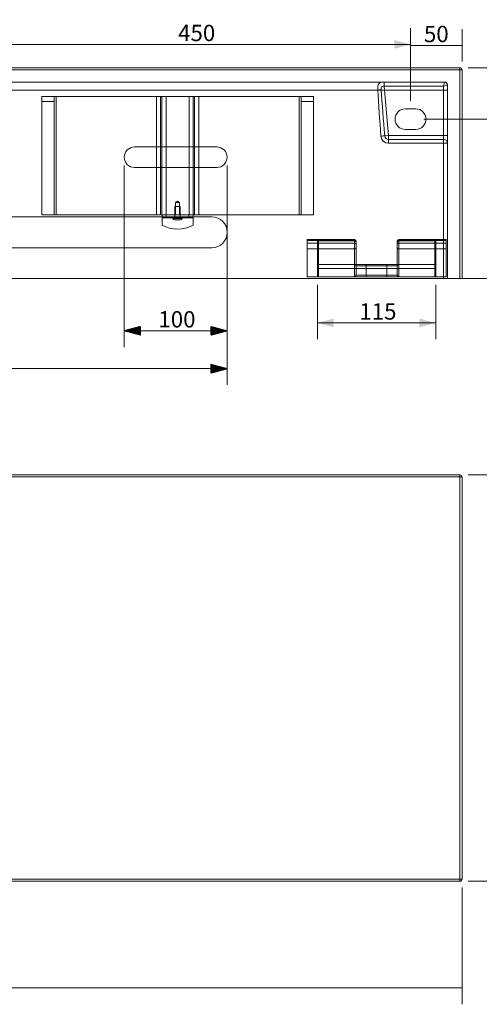
# Model space of a CAD drawing. Units: millimetres. Extents: x 306 to 1986, y 317 to 1274.
# Drawn here: x 940 to 1386, y 317 to 1274 of the extents above; entities that cross this region are included whole.
import ezdxf
from ezdxf.lldxf.tags import DXFTag

# ---------------------------------------------------------------- set-up
doc = ezdxf.new("R2010")
doc.units = ezdxf.units.MM
doc.layers.add('1', color=7, linetype='Continuous', true_color=0xffffff)
doc.layers.add('256', color=7, linetype='Continuous', true_color=0xffffff)
doc.styles.add('Arial', font='arial.ttf')
tags = doc.linetypes.add('DASHED', pattern=[25.72, 12.86, -12.86]).pattern_tags.tags
tags[6:7] = [DXFTag(74, 4), DXFTag(75, 0), DXFTag(340, '0'), DXFTag(46, 0.0), DXFTag(50, 0.0), DXFTag(44, 0.0), DXFTag(45, 0.0)]
tags[4:5] = [DXFTag(74, 4), DXFTag(75, 0), DXFTag(340, '0'), DXFTag(46, 0.0), DXFTag(50, 0.0), DXFTag(44, 0.0), DXFTag(45, 0.0)]
doc.dimstyles.get("Standard").update_dxf_attribs({"dimtxt": 0.18, "dimasz": 0.18, "dimexe": 0.18, "dimexo": 0.0625, "dimgap": 0.09, "dimtad": 0, "dimtih": 1, "dimtoh": 1, "dimdec": 4, "dimzin": 0, "dimdsep": 46, "dimtxsty": 'Standard', "dimcen": 0.09, "dimadec": 0, "dimazin": 0, "dimtfac": 1, "dimtdec": 4, "dimtofl": 0, "dimtmove": 0, "dimatfit": 3, "dimfxl": 1, "dimtolj": 1, "dimtzin": 0, "dimarcsym": 0})

# ---------------------------------------------------------------- blocks, each defined once
blk = doc.blocks.new('_U0')
at = {"layer": '256', "color": 252, "lineweight": 13, "transparency": 16777216}
for p, q in [((1375.33, 1227.77), (1463.91, 1227.77)), ((1448.04, 1227.77), (1448.04, 1022.77)), ((1363.33, 1022.77), (1463.91, 1022.77))]:
    blk.add_line(p, q, dxfattribs=at)
at = {"layer": '256', "color": 252, "lineweight": 18, "transparency": 16777216}
for points in [[(1448.04, 1227.77), (1452.29, 1211.89), (1443.79, 1211.89)], [(1448.04, 1022.77), (1443.79, 1038.64), (1452.29, 1038.64)]]:
    blk.add_solid(points, dxfattribs=at)
at = {"layer": '256', "color": 252, "linetype": 'Continuous', "lineweight": 13, "transparency": 16777216, "insert": (1444.8, 1101.76), "char_height": 15.875, "attachment_point": 7, "rotation": 90, "line_spacing_factor": 1.047437, "style": 'Arial'}
blk.add_mtext('\\fArial|b1|i0;\\W1.0000;205', dxfattribs=at)
blk = doc.blocks.new('_U2')
at = {"layer": '256', "color": 252, "lineweight": 13, "transparency": 16777216}
for p, q in [((1375.33, 831.87), (1454.31, 831.87)), ((1438.43, 831.87), (1438.43, 436.87)), ((1375.33, 436.87), (1454.31, 436.87))]:
    blk.add_line(p, q, dxfattribs=at)
at = {"layer": '256', "color": 252, "lineweight": 18, "transparency": 16777216}
for points in [[(1438.43, 831.87), (1442.69, 816), (1434.18, 816)], [(1438.43, 436.87), (1434.18, 452.75), (1442.69, 452.75)]]:
    blk.add_solid(points, dxfattribs=at)
at = {"layer": '256', "color": 252, "linetype": 'Continuous', "lineweight": 13, "transparency": 16777216, "insert": (1435.19, 607.81), "char_height": 15.875, "attachment_point": 7, "rotation": 90, "line_spacing_factor": 1.047437, "style": 'Arial'}
blk.add_mtext('\\fArial|b1|i0;\\W1.0000;395', dxfattribs=at)
blk = doc.blocks.new('_U4')
at = {"layer": '256', "color": 252, "lineweight": 13, "transparency": 16777216}
for p, q in [((869.39, 1195.7), (869.39, 1266.25)), ((1319.39, 1195.7), (1319.39, 1266.25)), ((1319.39, 1250.37), (869.39, 1250.37))]:
    blk.add_line(p, q, dxfattribs=at)
at = {"layer": '256', "color": 252, "lineweight": 18, "transparency": 16777216}
for points in [[(869.39, 1250.37), (885.27, 1254.63), (885.27, 1246.12)], [(1319.39, 1250.37), (1303.52, 1246.12), (1303.52, 1254.63)]]:
    blk.add_solid(points, dxfattribs=at)
at = {"layer": '256', "color": 252, "linetype": 'Continuous', "lineweight": 13, "transparency": 16777216, "insert": (1093.64, 1253.61), "char_height": 15.875, "attachment_point": 7, "line_spacing_factor": 1.047437, "style": 'Arial'}
blk.add_mtext('\\fArial|b1|i0;\\W1.0000;450', dxfattribs=at)
blk = doc.blocks.new('_U5')
at = {"layer": '256', "color": 252, "lineweight": 13, "transparency": 16777216}
for p, q in [((1228.96, 1016.63), (1228.96, 963.76)), ((1343.96, 1016.63), (1343.96, 963.76)), ((1228.96, 979.64), (1343.96, 979.64))]:
    blk.add_line(p, q, dxfattribs=at)
at = {"layer": '256', "color": 252, "lineweight": 18, "transparency": 16777216}
for points in [[(1228.96, 979.64), (1244.83, 983.89), (1244.83, 975.39)], [(1343.96, 979.64), (1328.08, 975.39), (1328.08, 983.89)]]:
    blk.add_solid(points, dxfattribs=at)
at = {"layer": '256', "color": 252, "linetype": 'Continuous', "lineweight": 13, "transparency": 16777216, "insert": (1269.68, 982.88), "char_height": 15.875, "attachment_point": 7, "line_spacing_factor": 1.047437, "style": 'Arial'}
blk.add_mtext('\\fArial|b1|i0;\\W1.0000;115', dxfattribs=at)
blk = doc.blocks.new('_U8')
at = {"layer": '256', "color": 252, "lineweight": 13}
for p, q in [((1375.33, 1227.77), (1432.52, 1227.77)), ((1416.64, 1177.77), (1416.64, 1227.77)), ((1332.33, 1177.77), (1432.52, 1177.77))]:
    blk.add_line(p, q, dxfattribs=at)
at = {"layer": '256', "color": 252, "lineweight": 18}
for points in [[(1416.64, 1227.77), (1420.89, 1211.89), (1412.39, 1211.89), (1416.64, 1227.77)], [(1416.64, 1177.77), (1412.39, 1193.64), (1420.89, 1193.64), (1416.64, 1177.77)]]:
    blk.add_solid(points, dxfattribs=at)
at = {"layer": '256', "color": 252, "linetype": 'Continuous', "lineweight": 13, "insert": (1413.4, 1193.66), "char_height": 15.875, "attachment_point": 7, "rotation": 90, "line_spacing_factor": 1.047437, "style": 'Arial'}
blk.add_mtext('\\fArial|b1|i0;\\W1.0000;50', dxfattribs=at)
blk = doc.blocks.new('_U9')
at = {"layer": '256', "color": 252, "lineweight": 13}
for p, q in [((1319.39, 1195.7), (1319.39, 1265.23)), ((1369.39, 1233.7), (1369.39, 1265.23)), ((1319.39, 1249.35), (1369.39, 1249.35))]:
    blk.add_line(p, q, dxfattribs=at)
at = {"layer": '256', "color": 252, "lineweight": 18}
for points in [[(1319.39, 1249.35), (1335.27, 1253.6), (1335.27, 1245.1), (1319.39, 1249.35)], [(1369.39, 1249.35), (1353.52, 1245.1), (1353.52, 1253.6), (1369.39, 1249.35)]]:
    blk.add_solid(points, dxfattribs=at)
at = {"layer": '256', "color": 252, "linetype": 'Continuous', "lineweight": 13, "insert": (1332.41, 1252.59), "char_height": 15.875, "attachment_point": 7, "line_spacing_factor": 1.047437, "style": 'Arial'}
blk.add_mtext('\\fArial|b1|i0;\\W1.0000;50', dxfattribs=at)
blk = doc.blocks.new('_U11')
at = {"layer": '256', "color": 252, "lineweight": 13}
for p, q in [((369.39, 430.93), (369.39, 317.24)), ((1369.39, 430.93), (1369.39, 317.24)), ((369.39, 333.12), (1369.39, 333.12))]:
    blk.add_line(p, q, dxfattribs=at)
at = {"layer": '256', "color": 252, "lineweight": 18}
for points in [[(369.39, 333.12), (385.27, 337.37), (385.27, 328.86), (369.39, 333.12)], [(1369.39, 333.12), (1353.52, 328.86), (1353.52, 337.37), (1369.39, 333.12)]]:
    blk.add_solid(points, dxfattribs=at)
at = {"layer": '256', "color": 252, "linetype": 'Continuous', "lineweight": 13, "insert": (795.54, 336.35), "char_height": 15.875, "attachment_point": 7, "line_spacing_factor": 1.047437, "style": 'Arial'}
blk.add_mtext('\\fArial|b1|i0;\\W1.0000;1000', dxfattribs=at)

msp = doc.modelspace()

# ---------------------------------------------------------------- hatches: boundary and pattern name
at = {"layer": '256', "linetype": 'Continuous', "lineweight": 13}
h = msp.add_hatch(dxfattribs=at)
h.set_pattern_fill('ANSI31', color=252, scale=0.02, angle=-1e-13, style=0)
h.paths.add_polyline_path([(1041.244, 971.998), (1057.118, 976.252), (1057.119, 967.744)], flags=0)
h = msp.add_hatch(dxfattribs=at)
h.set_pattern_fill('ANSI31', color=252, scale=0.02, angle=-9e-14, style=0)
h.paths.add_polyline_path([(1141.244, 971.998), (1125.369, 967.744), (1125.368, 976.252)], flags=0)
h = msp.add_hatch(dxfattribs=at)
h.set_pattern_fill('ANSI31', color=252, scale=0.02, angle=-1e-13, style=0)
h.paths.add_polyline_path([(1141.391, 935.197), (1125.516, 930.943), (1125.516, 939.451)], flags=0)

# ---------------------------------------------------------------- linework, layer by layer
at = {"layer": '1', "color": 9, "linetype": 'Continuous', "lineweight": 18}
for p, q in [((1367.391, 1227.767), (371.391, 1227.767)), ((1369.391, 1022.767), (1369.391, 1225.767)), ((1131.244, 1150.767), (1051.244, 1150.767)), ((1051.244, 1130.767), (1131.244, 1130.767)), ((1126.391, 1082.767), (456.391, 1082.767)), ((1078.097, 1082.767), (1078.097, 1081.767)), ((1078.097, 1074.786), (1078.097, 1081.767)), ((1088.597, 1082.767), (1088.597, 1081.267)), ((1097.597, 1081.267), (1097.597, 1082.767)), ((1108.097, 1082.767), (1108.097, 1081.767)), ((1108.097, 1074.786), (1108.097, 1081.767)), ((1090.097, 1079.767), (1096.097, 1079.767)), ((456.391, 1052.767), (1126.391, 1052.767)), ((371.391, 1022.767), (955.391, 1022.767)), ((1355.391, 1022.767), (1367.391, 1022.767)), ((1369.391, 1022.767), (1367.391, 1022.767)), ((1367.391, 831.87), (371.391, 831.87)), ((1369.391, 438.87), (1369.391, 829.87)), ((371.391, 436.87), (1367.391, 436.87))]:
    msp.add_line(p, q, dxfattribs=at)
at = {"layer": '1', "color": 13, "linetype": 'Continuous', "lineweight": 13}
for p, q in [((371.391, 1225.767), (1367.391, 1225.767)), ((1367.391, 1227.767), (1367.391, 1225.767)), ((1369.391, 1225.767), (1367.391, 1225.767)), ((1367.391, 1225.767), (1367.391, 1022.767)), ((1088.597, 1081.767), (1078.097, 1081.767)), ((1108.097, 1081.767), (1097.597, 1081.767)), ((1088.597, 1081.267), (1097.597, 1081.267)), ((371.391, 829.87), (1367.391, 829.87)), ((1367.391, 829.87), (1367.391, 831.87)), ((1367.391, 829.87), (1369.391, 829.87)), ((1367.391, 829.87), (1367.391, 438.87)), ((1367.391, 438.87), (371.391, 438.87)), ((1367.391, 436.87), (1367.391, 438.87)), ((1369.391, 438.87), (1367.391, 438.87))]:
    msp.add_line(p, q, dxfattribs=at)
at = {"layer": '1', "color": 13, "linetype": 'DASHED', "lineweight": 13}
for p, q in [((891.76, 1213.767), (1352.391, 1213.767)), ((1352.386, 1213.727), (1293.858, 1213.727)), ((1293.858, 1209.747), (1293.858, 1213.727)), ((1298.056, 1161.767), (1293.858, 1209.747)), ((1293.858, 1209.747), (1351.391, 1209.747)), ((1352.386, 1213.727), (1351.391, 1209.747)), ((1351.391, 1209.747), (1355.371, 1210.742)), ((1351.391, 1209.747), (1351.391, 1161.767)), ((1355.391, 1210.767), (1355.391, 1206.046)), ((1355.391, 1206.046), (902.617, 1206.046)), ((973.097, 1199.767), (961.097, 1199.767)), ((961.097, 1199.767), (961.097, 1194.898)), ((973.097, 1199.767), (975.097, 1199.767)), ((973.097, 1199.767), (973.097, 1194.898)), ((975.097, 1199.767), (975.097, 1084.767)), ((1211.097, 1199.767), (975.097, 1199.767)), ((1072.521, 1199.767), (1072.521, 1084.767)), ((1076.517, 1084.767), (1076.517, 1199.767)), ((1077.929, 1199.767), (1077.929, 1084.767)), ((1081.926, 1084.767), (1081.926, 1199.767)), ((1104.267, 1199.767), (1104.267, 1084.767)), ((1108.264, 1084.767), (1108.264, 1199.767)), ((1109.676, 1199.767), (1109.676, 1084.767)), ((1113.672, 1084.767), (1113.672, 1199.767)), ((1211.097, 1084.767), (1211.097, 1199.767)), ((1213.097, 1199.767), (1211.097, 1199.767)), ((1213.097, 1199.767), (1213.097, 1194.898)), ((1225.097, 1199.767), (1213.097, 1199.767)), ((1225.097, 1194.898), (1225.097, 1199.767)), ((1355.391, 1206.046), (1355.391, 1022.767)), ((961.097, 1084.767), (961.097, 1194.898)), ((973.097, 1194.898), (961.097, 1194.898)), ((973.097, 1194.898), (973.097, 1084.767)), ((1213.097, 1084.767), (1213.097, 1194.898)), ((1225.097, 1194.898), (1213.097, 1194.898)), ((1225.097, 1084.767), (1225.097, 1194.898)), ((1324.391, 1187.767), (1314.391, 1187.767)), ((1298.056, 1161.767), (1294.329, 1161.441)), ((1351.391, 1161.767), (1298.056, 1161.767)), ((1298.056, 1161.767), (1298.056, 1157.982)), ((1314.391, 1167.767), (1324.391, 1167.767)), ((1355.391, 1161.767), (1351.391, 1161.767)), ((1351.391, 1161.767), (1351.391, 1157.982)), ((1298.056, 1157.982), (1298.056, 1154.338)), ((1351.391, 1157.982), (1298.056, 1157.982)), ((1298.056, 1154.338), (1351.391, 1154.338)), ((1351.391, 1157.982), (1351.391, 1154.338)), ((1351.391, 1154.338), (1351.391, 1022.767)), ((1090.597, 1092.767), (1095.597, 1092.767)), ((1090.597, 1092.767), (1090.597, 1082.767)), ((1093.097, 1097.968), (1091.097, 1096.767)), ((1095.097, 1096.767), (1091.097, 1096.767)), ((1091.097, 1096.767), (1091.097, 1084.767)), ((1095.097, 1096.767), (1093.097, 1097.968)), ((1095.097, 1084.767), (1095.097, 1096.767)), ((1095.597, 1082.767), (1095.597, 1092.767)), ((961.097, 1084.767), (973.097, 1084.767)), ((975.097, 1084.767), (973.097, 1084.767)), ((1078.099, 1084.767), (975.097, 1084.767)), ((1078.097, 1082.767), (1078.097, 1084.767)), ((1078.097, 1084.767), (1082.097, 1084.767)), ((1082.097, 1084.767), (1082.097, 1082.767)), ((1082.097, 1084.767), (1104.097, 1084.767)), ((1097.597, 1081.767), (1088.597, 1081.767)), ((1090.547, 1082.767), (1090.547, 1084.767)), ((1095.647, 1082.767), (1095.647, 1084.767)), ((1104.097, 1082.767), (1104.097, 1084.767)), ((1108.097, 1084.767), (1104.097, 1084.767)), ((1211.097, 1084.767), (1108.094, 1084.767)), ((1108.097, 1084.767), (1108.097, 1082.767)), ((1213.097, 1084.767), (1211.097, 1084.767)), ((1213.097, 1084.767), (1225.097, 1084.767)), ((1218.956, 1024.567), (1218.956, 1060.813)), ((1218.956, 1060.813), (1227.956, 1060.813)), ((1218.956, 1059.816), (1229.956, 1059.816)), ((1218.956, 1057.322), (1264.956, 1057.322)), ((1228.956, 1024.567), (1228.956, 1059.813)), ((1229.956, 1059.345), (1229.956, 1060.685)), ((1264.956, 1060.685), (1229.956, 1060.685)), ((1264.956, 1059.816), (1229.956, 1059.816)), ((1229.956, 1036.567), (1229.956, 1059.345)), ((1229.956, 1059.345), (1264.956, 1059.345)), ((1264.956, 1060.685), (1264.956, 1059.345)), ((1264.956, 1059.345), (1264.956, 1036.567)), ((1266.456, 1058.348), (1266.456, 1059.185)), ((1266.456, 1035.067), (1266.456, 1058.348)), ((1306.456, 1059.185), (1306.456, 1058.348)), ((1306.456, 1058.348), (1306.456, 1035.067)), ((1307.956, 1059.345), (1307.956, 1060.685)), ((1342.956, 1060.685), (1307.956, 1060.685)), ((1342.956, 1059.816), (1307.956, 1059.816)), ((1307.956, 1036.567), (1307.956, 1059.345)), ((1307.956, 1059.345), (1342.956, 1059.345)), ((1307.956, 1057.322), (1353.956, 1057.322)), ((1342.956, 1060.685), (1342.956, 1059.345)), ((1353.956, 1059.816), (1342.956, 1059.816)), ((1342.956, 1036.567), (1342.956, 1059.345)), ((1343.956, 1024.567), (1343.956, 1059.813)), ((1353.956, 1060.813), (1344.956, 1060.813)), ((1353.956, 1024.567), (1353.956, 1060.813)), ((1264.956, 1051.54), (1218.956, 1051.54)), ((1353.956, 1051.54), (1307.956, 1051.54)), ((1342.956, 1036.567), (1229.956, 1036.567)), ((1229.956, 1032.567), (1229.956, 1036.567)), ((1264.956, 1024.567), (1264.956, 1036.567)), ((1266.456, 1026.067), (1266.456, 1035.067)), ((1276.456, 1035.067), (1266.456, 1035.067)), ((1276.456, 1036.567), (1276.456, 1035.067)), ((1276.456, 1035.067), (1276.456, 1026.067)), ((1296.456, 1035.067), (1276.456, 1035.067)), ((1296.456, 1036.567), (1296.456, 1035.067)), ((1296.456, 1026.067), (1296.456, 1035.067)), ((1306.456, 1035.067), (1296.456, 1035.067)), ((1306.456, 1035.067), (1306.456, 1026.067)), ((1307.956, 1036.567), (1307.956, 1024.567)), ((1342.956, 1036.567), (1342.956, 1032.567)), ((1228.956, 1024.567), (1218.956, 1024.567)), ((1228.956, 1032.567), (1229.956, 1032.567)), ((1228.956, 1024.567), (1229.956, 1024.567)), ((1229.956, 1024.567), (1229.956, 1032.567)), ((1229.956, 1032.567), (1342.956, 1032.567)), ((1342.956, 1024.567), (1229.956, 1024.567)), ((1266.456, 1026.067), (1276.456, 1026.067)), ((1276.456, 1026.067), (1296.456, 1026.067)), ((1276.456, 1024.567), (1276.456, 1026.067)), ((1296.456, 1026.067), (1306.456, 1026.067)), ((1296.456, 1024.567), (1296.456, 1026.067)), ((1342.956, 1032.567), (1342.956, 1024.567)), ((1343.956, 1032.567), (1342.956, 1032.567)), ((1342.956, 1024.567), (1343.956, 1024.567)), ((1353.956, 1024.567), (1343.956, 1024.567))]:
    msp.add_line(p, q, dxfattribs=at)
at = {"layer": '1', "color": 9, "linetype": 'Continuous', "lineweight": 18}
for centre, radius, start, end in [((1367.391, 1225.767), 2, 360, 90), ((1051.244, 1140.767), 10, 90, 270), ((1131.244, 1140.767), 10, 270, 90), ((1126.391, 1067.767), 15, 270, 90), ((1093.097, 1100.767), 30, 240, 300), ((1090.097, 1081.267), 1.5, 180, 270), ((1096.097, 1081.267), 1.5, 270, 0), ((1367.391, 829.87), 2, 0, 90), ((1367.391, 438.87), 2, 270, 0)]:
    msp.add_arc(centre, radius, start, end, dxfattribs=at)
at = {"layer": '1', "color": 13, "linetype": 'DASHED', "lineweight": 13}
for centre, radius, start, end in [((1314.391, 1177.767), 10, 90, 270), ((1324.391, 1177.767), 10, 270, 90), ((1227.956, 1059.813), 1, 0, 90), ((1229.956, 1061.685), 1, 251.904364, 270), ((1264.956, 1059.185), 1.5, 0, 90), ((1307.956, 1059.185), 1.5, 90, 180), ((1342.956, 1061.685), 1, 270, 288.316404), ((1344.956, 1059.813), 1, 90, 180), ((1229.956, 1037.567), 1, 180, 270), ((1264.956, 1035.067), 1.5, 0, 90), ((1307.956, 1035.067), 1.5, 90, 180), ((1342.956, 1037.567), 1, 270, 0), ((1264.956, 1026.067), 1.5, 270, 0), ((1307.956, 1026.067), 1.5, 180, 270)]:
    msp.add_arc(centre, radius, start, end, dxfattribs=at)
for centre, major_axis, ratio, start_param, end_param in [((1287.486, 1205.906), (-3.992, -0.257), 0.0348274, 3.7240293, 4.7101454), ((1305.212, 1079.969), (-20.055, 229.09), 0.0173938, 0.9857148, 1.205686), ((1352.386, 1210.742), (2.121, -2.121), 0.9902771, 0.7902833, 2.3513093), ((1352.391, 1210.751), (3, 0), 0.9968686, 0, 0.2335087), ((1305.212, 1080.109), (-20.067, 229.089), 0.0347876, 0.985712, 1.2056832), ((1290.603, 1161.115), (-3.989, -0.296), 0.0348039, 3.5038881, 4.7098061), ((1298.056, 1161.807), (7.473, 0), 0.9993908, 3.2156233, 4.712389), ((1298.056, 1161.717), (-3.737, 0), 0.9993908, 0.0740307, 1.5707963), ((1351.391, 1154.198), (-4, 0), 0.9460515, 3.1415927, 4.712389), ((1351.391, 1154.198), (-4, 0), 0.0348995, 3.1415927, 4.712389), ((1227.978, 1059.813), (0, -1), 0.993785, 1.6695959, 3.1415927), ((1229.956, 1060.01), (1, 0), 0.6650175, 3.2904672, 4.712389), ((1229.198, 1059.813), (0, -1), 0.9619994, 2.7367216, 3.1415927), ((1264.956, 1058.642), (1.5, 0), 0.7826198, 0, 1.5707963), ((1264.956, 1058.348), (-1.5, 0), 0.6650175, 3.1415927, 4.712389), ((1264.956, 1056.148), (1.5, 0), 0.7826198, 0, 1.5707963), ((1307.956, 1058.642), (1.5, 0), 0.7826198, 1.5707963, 3.1415927), ((1307.956, 1058.348), (-1.5, 0), 0.6650175, 4.712389, 6.2831853), ((1307.956, 1056.148), (1.5, 0), 0.7826198, 1.5707963, 3.1415927), ((1342.956, 1060.01), (-1, 0), 0.6650175, 1.5707963, 2.9927181), ((1343.713, 1059.813), (0, 1), 0.9619994, 0, 0.4048711), ((1344.933, 1059.813), (0, 1), 0.993785, 0, 1.4719968), ((1264.956, 1052.535), (1.5, 0), 0.6628277, 4.712389, 6.2831853), ((1307.956, 1052.535), (1.5, 0), 0.6628277, 3.1415927, 4.712389)]:
    msp.add_ellipse(centre, major_axis=major_axis, ratio=ratio, start_param=start_param, end_param=end_param, dxfattribs=at)
for points, knots in [([(1293.858, 1213.727), (1292.634, 1213.727), (1291.478, 1213.687), (1289.726, 1213.243), (1289.071, 1212.821), (1288.124, 1211.478), (1287.832, 1210.564), (1287.496, 1208.459), (1287.447, 1207.261), (1287.486, 1206.046)], [0, 0, 0, 0, 0.25, 0.25, 0.5, 0.5, 0.75, 0.75, 1, 1, 1, 1]), ([(1290.815, 1206.197), (1290.775, 1206.718), (1290.766, 1207.24), (1290.856, 1208.247), (1290.952, 1208.74), (1291.445, 1209.511), (1291.862, 1209.717), (1292.826, 1209.833), (1293.338, 1209.792), (1293.858, 1209.747)], [0, 0, 0, 0, 0.25, 0.25, 0.5, 0.5, 0.75, 0.75, 1, 1, 1, 1]), ([(1352.391, 1213.767), (1353.075, 1213.767), (1353.758, 1213.541), (1354.909, 1212.563), (1355.391, 1211.803), (1355.391, 1210.767)], [0, 0, 0, 0, 0.5, 0.5, 1, 1, 1, 1]), ([(1229.198, 1060.813), (1229.042, 1060.813), (1228.712, 1060.813), (1228.233, 1060.813), (1228.042, 1060.813), (1227.978, 1060.813)], [0, 0, 0, 0, 0.5, 0.5, 1, 1, 1, 1]), ([(1344.837, 1060.813), (1344.745, 1060.813), (1344.605, 1060.813), (1344.201, 1060.813), (1343.87, 1060.813), (1343.713, 1060.813)], [0, 0, 0, 0, 0.4055241, 0.4055241, 1, 1, 1, 1])]:
    msp.add_open_spline(points, degree=3, knots=knots, dxfattribs=at)
for points, degree in [([(1352.391, 1213.742), (1352.391, 1213.737), (1352.389, 1213.733), (1352.386, 1213.727)], 3), ([(1229.198, 1060.791), (1228.888, 1060.775)], 1), ([(1228.967, 1059.912), (1229.046, 1060.288), (1229.455, 1060.654), (1229.577, 1060.732)], 3), ([(1229.956, 1059.816), (1229.692, 1060.45), (1229.429, 1060.813), (1229.198, 1060.813)], 3), ([(1229.645, 1060.712), (1229.445, 1060.835), (1229.198, 1060.791)], 2), ([(1229.577, 1060.732), (1229.594, 1060.744), (1229.612, 1060.746), (1229.63, 1060.739)], 3), ([(1229.766, 1060.538), (1229.828, 1060.38), (1229.892, 1060.136), (1229.956, 1059.816)], 3), ([(1343.713, 1060.813), (1343.482, 1060.813), (1343.219, 1060.45), (1342.956, 1059.816)], 3), ([(1342.956, 1059.816), (1343.019, 1060.136), (1343.083, 1060.38), (1343.145, 1060.538)], 3), ([(1343.705, 1060.788), (1343.46, 1060.833), (1343.265, 1060.713)], 2), ([(1343.282, 1060.739), (1343.299, 1060.746), (1343.317, 1060.744), (1343.335, 1060.732)], 3), ([(1343.335, 1060.732), (1343.457, 1060.653), (1343.865, 1060.287), (1343.945, 1059.912)], 3), ([(1344.023, 1060.775), (1343.705, 1060.788)], 1)]:
    msp.add_open_spline(points, degree=degree, dxfattribs=at)
at = {"layer": '1', "color": 9, "linetype": 'Continuous', "lineweight": 18}
msp.add_open_spline([(1355.391, 1022.767), (955.391, 1022.767)], degree=1, dxfattribs=at)
at = {"layer": '256', "color": 252, "linetype": 'Continuous', "lineweight": 13}
for p, q in [((1041.244, 1132.829), (1041.244, 956.123)), ((1141.244, 1132.829), (1141.244, 956.123)), ((1141.391, 1059.829), (1141.391, 919.322)), ((1041.244, 971.998), (1141.244, 971.998)), ((441.391, 935.197), (1141.391, 935.197))]:
    msp.add_line(p, q, dxfattribs=at)

# ---------------------------------------------------------------- block references
for name in ['_U9', '_U8', '_U11']:
    msp.add_blockref(name, (0, 0), dxfattribs=at)

# ---------------------------------------------------------------- texts
at = {"layer": '256', "color": 252, "linetype": 'Continuous', "lineweight": 13, "insert": (1074.479, 975.236), "char_height": 15.875, "attachment_point": 7, "line_spacing_factor": 1.047437, "style": 'Arial'}
msp.add_mtext('\\W1.0000;100', dxfattribs=at)

# ---------------------------------------------------------------- dimensions: what is measured, and where the dimension line sits
at = {"layer": '256', "color": 252, "linetype": 'Continuous', "lineweight": 13}
for base, p1, p2, picture, middle in [((869.391, 1250.374), (1319.391, 1187.767), (869.391, 1187.767), '_U4', (1109.763, 1250.374)), ((1343.956, 979.64), (1228.956, 1042.19), (1343.956, 1042.19), '_U5', (1284.982, 979.64))]:
    dim = msp.add_linear_dim(base=base, p1=p1, p2=p2, dimstyle='Standard', override={"dimtxt": 15.875, "dimasz": 15.875, "dimexe": 15.875, "dimexo": 7.9375, "dimgap": 7.9375, "dimtad": 1, "dimtih": 1, "dimtoh": 0, "dimdec": 0, "dimlfac": 1, "dimzin": 8, "dimdsep": 44, "dimlunit": 2, "dimtxsty": 'Arial', "dimsah": 1, "dimse1": 0, "dimse2": 0, "dimsd1": 0, "dimsd2": 0, "dimclrd": 252, "dimclre": 252, "dimclrt": 252, "dimtol": 0, "dimtm": -0.1, "dimtfac": 0.2, "dimtdec": 2, "dimtofl": 1, "dimtmove": 0, "dimatfit": 2, "dimtzin": 8, "dimlwd": 13, "dimlwe": 13}, dxfattribs=at)
    dim.commit()
    dim.dimension.update_dxf_attribs({"geometry": picture, "text_midpoint": middle, "dimtype": 160})
for base, p1, p2, picture, middle in [((1448.039, 1022.767), (1367.391, 1227.767), (1355.391, 1022.767), '_U0', (1448.039, 1117.882)), ((1438.432, 436.87), (1367.391, 831.87), (1367.391, 436.87), '_U2', (1438.432, 623.935))]:
    dim = msp.add_linear_dim(base=base, p1=p1, p2=p2, angle=90, dimstyle='Standard', override={"dimtxt": 15.875, "dimasz": 15.875, "dimexe": 15.875, "dimexo": 7.9375, "dimgap": 7.9375, "dimtad": 1, "dimtih": 0, "dimtoh": 0, "dimdec": 0, "dimlfac": 1, "dimzin": 8, "dimdsep": 44, "dimlunit": 2, "dimtxsty": 'Arial', "dimsah": 1, "dimse1": 0, "dimse2": 0, "dimsd1": 0, "dimsd2": 0, "dimclrd": 252, "dimclre": 252, "dimclrt": 252, "dimtol": 0, "dimtm": -0.1, "dimtfac": 0.2, "dimtdec": 2, "dimtofl": 1, "dimtmove": 0, "dimatfit": 2, "dimtzin": 8, "dimlwd": 13, "dimlwe": 13}, dxfattribs=at)
    dim.commit()
    dim.dimension.update_dxf_attribs({"geometry": picture, "text_midpoint": middle, "dimtype": 160})

doc.saveas('drawing.dxf')
